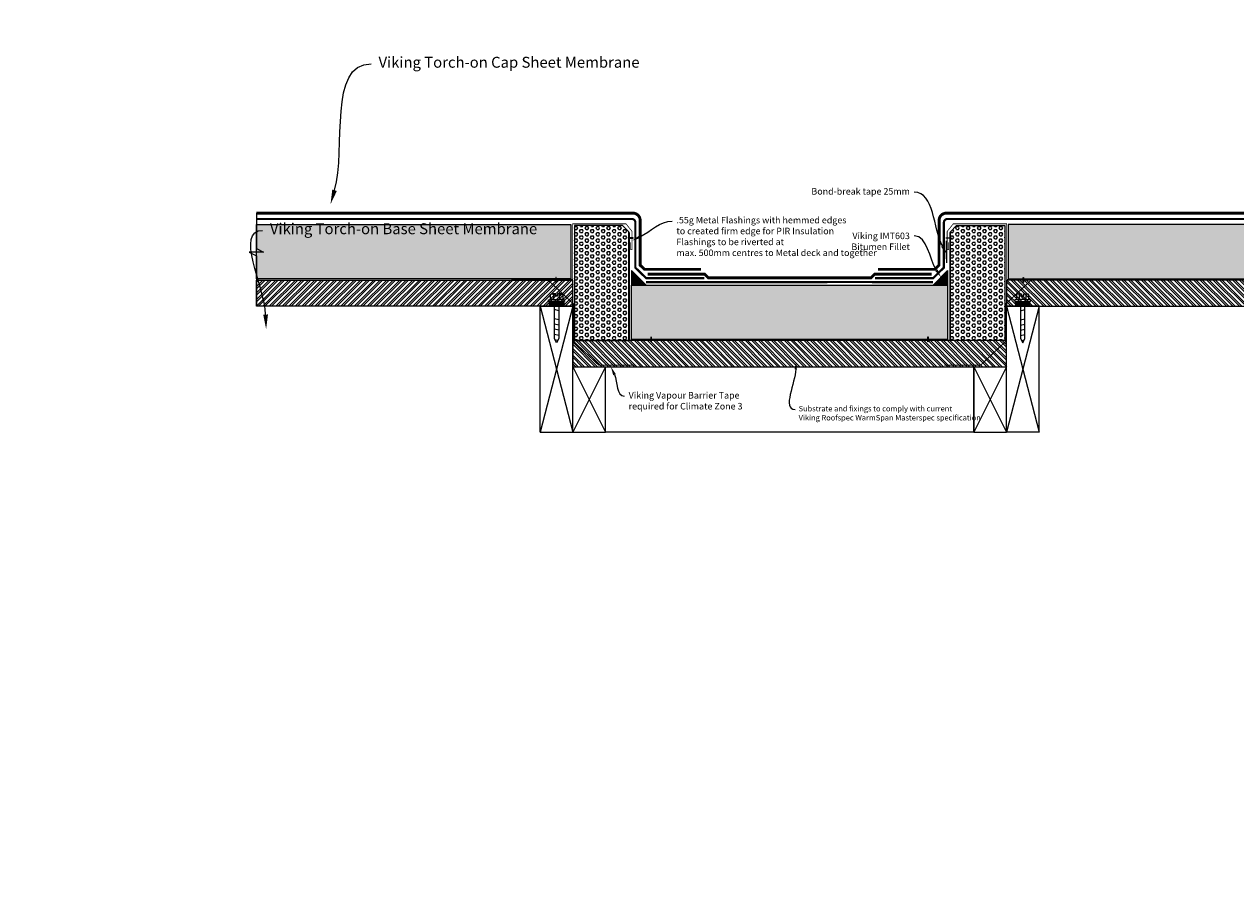
# Model space of a CAD drawing. Extents: x 0 to 60273, y -26607 to 12018.
# Drawn here: x 15674 to 17342, y -6780 to -5578 of the extents above; entities that cross this region are included whole.
import ezdxf
from ezdxf import colors
from ezdxf.entities.mleader import LeaderData, LeaderLine
from ezdxf.math import Vec2, Vec3

# ---------------------------------------------------------------- set-up
doc = ezdxf.new("R2010")
doc.units = 0
doc.header["$LTSCALE"] = 5
doc.header["$MEASUREMENT"] = 0
doc.layers.get('0').update_dxf_attribs({"linetype": 'CONTINUOUS'})
doc.styles.add('Viking Roofspec', font='ARIALN.TTF', dxfattribs={"height": 3})
pattern_1 = [(0, (660.066, -1326.7996), (0, 4.330127), [2.5, -5]), (120, (660.066, -1326.7996), (-3.75, -2.1650635), [2.5, -5]), (60, (662.566, -1326.7996), (-3.75, 2.1650635), [2.5, -5])]

# ---------------------------------------------------------------- blocks, each defined once
blk = doc.blocks.new('*U89')
h = blk.add_hatch()
h.set_pattern_fill('STEEL', color=0, scale=2)
h.set_pattern_definition([(45, (-2681.826, -155.525), (-4.490128, 4.490128), []), (45, (-2681.826, -152.35), (-4.490128, 4.490128), [])])
h.paths.add_polyline_path([(0, 0), (0, -36), (435.1, -36), (435.1, 0)])
blk.add_lwpolyline([(0, 0), (435.1, 0), (435.1, -36), (0, -36), (0, 0)])
blk = doc.blocks.new('*U167')
at = {"linetype": 'Continuous'}
for p, q in [((0, 0), (45, -173.2)), ((45, 0), (0, -173.2)), ((0, -173.2), (0, 0)), ((0, 0), (45, 0)), ((45, -173.2), (45, 0)), ((0, -173.2), (45, -173.2))]:
    blk.add_line(p, q, dxfattribs=at)
blk = doc.blocks.new('Screw fixing')
at = {"linetype": 'Continuous'}
blk.add_hatch(color=256, dxfattribs=at).paths.add_polyline_path([(9.9, 0), (-9.9, 0), (-9.9, 6.2), (9.9, 6.2)])
for p, q in [((-3, -44.3), (-3, 6.7)), ((3, 6.7), (3, -44.3)), ((3, -6.2), (-3, -4.6)), ((3, -18.7), (-3, -17.1)), ((3, -26.2), (-3, -24.6)), ((3, -33), (-3, -31.4)), ((3, -40.4), (-3, -38.8)), ((0, -50.3), (-3, -44.3)), ((1.5, -47.3), (-2.1, -46.1)), ((3, -44.3), (0, -50.3))]:
    blk.add_line(p, q, dxfattribs=at)
at = {"linetype": 'Continuous', "flags": 128}
blk.add_lwpolyline([(10.9, 6.7), (-10.9, 6.7), (-10.9, 8.8), (-8.5, 9.5), (-8.5, 16.4, -0.285714), (-4.2, 16.4), (-4.2, 9.5), (4.2, 9.5), (4.2, 16.4, -0.285714), (8.5, 16.4), (8.5, 9.5), (10.9, 8.8)], format="xyb", close=True, dxfattribs=at)
for points in [[(6.4, 17), (1.5, 17), (1.5, 13.9), (-1.5, 13.9), (-1.5, 17), (-6.4, 17)], [(-4.2, 9.5), (-8.5, 9.5)], [(8.5, 9.5), (4.2, 9.5)]]:
    blk.add_lwpolyline(points, dxfattribs=at)
blk.add_lwpolyline([(9.9, 0), (-9.9, 0), (-9.9, 6.2), (9.9, 6.2)], close=True, dxfattribs=at)
blk = doc.blocks.new('*U165')
at = {"linetype": 'Continuous'}
h = blk.add_hatch(dxfattribs=at)
h.set_pattern_fill('HEX', color=1)
h.set_pattern_definition([(0, (-916.064, -161.225), (0, 5.499261), [3.175, -6.35]), (120, (-916.064, -161.225), (-4.7625, -2.74963), [3.175, -6.35]), (60, (-912.889, -161.225), (-4.7625, 2.74963), [3.175, -6.35])])
h.paths.add_polyline_path([(0, 75), (0, 0), (432.8, 0), (432.8, 75)])
blk.add_lwpolyline([(0, 75), (432.8, 75), (432.8, 0), (0, 0), (0, 75)])
blk = doc.blocks.new('*U166')
h = blk.add_hatch()
h.set_pattern_fill('STEEL', color=0, scale=2)
h.set_pattern_definition([(45, (-2520.293, -155.525), (-4.490128, 4.490128), []), (45, (-2520.293, -152.35), (-4.490128, 4.490128), [])])
h.paths.add_polyline_path([(0, 0), (0, -36), (596.6, -36), (596.6, 0)])
blk.add_lwpolyline([(0, 0), (596.6, 0), (596.6, -36), (0, -36), (0, 0)])
blk = doc.blocks.new('20mm Fillet')
at = {"linetype": 'Continuous', "lineweight": 9}
blk.add_lwpolyline([(20, 0), (0, 20), (0, 0)], close=True, dxfattribs=at)
blk = doc.blocks.new('*U129')
at = {"linetype": 'Continuous'}
for p, q in [((0, 0), (45, -90)), ((45, 0), (0, -90)), ((0, -90), (0, 0)), ((0, 0), (45, 0)), ((45, -90), (45, 0)), ((0, -90), (45, -90))]:
    blk.add_line(p, q, dxfattribs=at)
blk = doc.blocks.new('*U168')
at = {"linetype": 'Continuous'}
for p, q in [((-53.6, 0), (-5, 0)), ((-5, 0), (0, 10)), ((0, 10), (0, -10)), ((0, -10), (5, 0)), ((5, 0), (74.7, 0))]:
    blk.add_line(p, q, dxfattribs=at)
blk = doc.blocks.new('*U181')
at = {"linetype": 'Continuous'}
h = blk.add_hatch(dxfattribs=at)
h.set_pattern_fill('HEX', color=1)
h.set_pattern_definition([(0, (-913.8227, -161.225), (0, 5.499261), [3.175, -6.35]), (120, (-913.8227, -161.225), (-4.7625, -2.74963), [3.175, -6.35]), (60, (-910.6477, -161.225), (-4.7625, 2.74963), [3.175, -6.35])])
h.paths.add_polyline_path([(0, 75), (0, 0), (435, 0), (435, 75)])
blk.add_lwpolyline([(0, 75), (435, 75), (435, 0), (0, 0), (0, 75)])

msp = doc.modelspace()

# ---------------------------------------------------------------- hatches: boundary and pattern name
at = {"linetype": 'Continuous'}
h = msp.add_hatch(dxfattribs=at)
h.set_pattern_fill('HEX', color=1, scale=20)
h.set_pattern_definition(pattern_1)
h.paths.add_polyline_path([(16431.5, -5855), (16497.9, -5855), (16506.5, -5863.6), (16506.5, -6013.3), (16431.5, -6013.3)])
h = msp.add_hatch(dxfattribs=at)
h.set_pattern_fill('HEX', color=1, scale=20)
h.set_pattern_definition(pattern_1)
h.paths.add_polyline_path([(17024.1, -5855), (16957.6, -5855), (16949.1, -5863.6), (16949.1, -6013.3), (17024.1, -6013.3)])
at = {"linetype": 'Continuous', "lineweight": 9, "true_color": 0x000000}
h = msp.add_hatch(color=18, dxfattribs=at)
h.dxf.hatch_style = 1
h.paths.add_polyline_path([(16512.3, -5872), (16512.3, -5872.4), (16505.5, -5872.4), (16505.5, -5872)])
h = msp.add_hatch(color=18, dxfattribs=at)
h.dxf.hatch_style = 1
h.paths.add_polyline_path([(16512.3, -5872), (16512.3, -5872.4), (16505.5, -5872.4), (16505.5, -5872)])
h = msp.add_hatch(color=18, dxfattribs=at)
h.dxf.hatch_style = 1
h.paths.add_polyline_path([(16943.2, -5872), (16943.2, -5872.4), (16950.1, -5872.4), (16950.1, -5872)])
at = {"linetype": 'Continuous'}
h = msp.add_hatch(color=256, dxfattribs=at)
h.dxf.hatch_style = 1
h.paths.add_polyline_path([(16510.3, -5916.9), (16510.3, -5936.9), (16530.3, -5936.9)])
h = msp.add_hatch(color=256, dxfattribs=at)
h.dxf.hatch_style = 1
h.paths.add_polyline_path([(16945.2, -5917.1), (16945.2, -5937.1), (16925.2, -5937.1)])

# ---------------------------------------------------------------- linework, layer by layer
at = {"color": 10, "linetype": 'Continuous', "lineweight": 9}
for p, q in [((16943.4, -5876), (16943.4, -5901)), ((16943.6, -5881.5), (16943.6, -5906.5))]:
    msp.add_line(p, q, dxfattribs=at)
at = {"color": 5, "linetype": 'Continuous', "lineweight": 9, "const_width": 4}
for points in [[(15993.9, -5837.9), (16512.1, -5837.9, -0.414062), (16522.1, -5847.9), (16522.1, -5909.5), (16528, -5915.3), (16606, -5915.3)], [(17461.2, -5837.9), (16943.5, -5837.9, 0.414062), (16933.5, -5847.9), (16933.4, -5909.5), (16927.6, -5915.3), (16849.5, -5915.3)]]:
    msp.add_lwpolyline(points, format="xyb", dxfattribs=at)
at = {"color": 1, "linetype": 'Continuous', "lineweight": 9, "const_width": 3}
for points in [[(15993.9, -5845.9), (16510.5, -5845.9, -0.414062), (16515.5, -5850.9), (16515.5, -5912.9), (16530.3, -5927.5), (16610.3, -5927.5)], [(17461.2, -5845.9), (16945.1, -5845.9, 0.414062), (16940.1, -5850.9), (16940.1, -5912.9), (16925.3, -5927.5), (16845.3, -5927.5)]]:
    msp.add_lwpolyline(points, format="xyb", dxfattribs=at)
at = {"color": 67, "linetype": 'Continuous', "lineweight": 9, "true_color": 0x727430, "const_width": 1}
for points in [[(16379, -5929.3), (16429, -5929.3), (16429, -5852.6), (16502.6, -5852.6), (16511, -5863.2), (16511, -5888.2), (16508.9, -5888.2), (16508.9, -5878.2)], [(17076.6, -5929.3), (17026.6, -5929.3), (17026.6, -5852.6), (16953, -5852.6), (16944.6, -5863.2), (16944.6, -5888.2), (16946.6, -5888.2), (16946.6, -5878.2)], [(16558.9, -6013.3), (16507.5, -6013.3), (16507.5, -5864.2)], [(16896.6, -6013.3), (16948.1, -6013.3), (16948.1, -5864.2)]]:
    msp.add_lwpolyline(points, dxfattribs=at)
at = {"linetype": 'Continuous', "lineweight": 9}
for points in [[(16506.5, -6013.3), (16506.5, -5863.6), (16497.9, -5855), (16431.5, -5855), (16431.5, -6013.3)], [(16949.1, -6013.3), (16949.1, -5863.6), (16957.6, -5855), (17024.1, -5855), (17024.1, -6013.3)], [(16512.3, -5872), (16505.5, -5872), (16505.5, -5872.4), (16512.3, -5872.4)], [(16943.2, -5872), (16950.1, -5872), (16950.1, -5872.4), (16943.2, -5872.4)], [(16405.9, -5926.7), (16405.9, -5933.5), (16406.3, -5933.5), (16406.3, -5926.7)], [(17049.7, -5926.7), (17049.7, -5933.5), (17049.3, -5933.5), (17049.3, -5926.7)], [(16537, -6008.2), (16537, -6015.1), (16537.3, -6015.1), (16537.3, -6008.2)], [(16918.6, -6008.2), (16918.6, -6015.1), (16918.2, -6015.1), (16918.2, -6008.2)], [(16981.1, -6139.3), (16474.5, -6139.3), (16474.5, -6049.3), (16981.1, -6049.3)]]:
    msp.add_lwpolyline(points, close=True, dxfattribs=at)
at = {"color": 240, "linetype": 'Continuous', "lineweight": 9, "true_color": 0xed1f24, "const_width": 1.5}
for points in [[(16515.1, -6047.3), (16465.1, -6047.3), (16430.1, -6014.1), (16430.1, -5962.7), (16394.7, -5929.5), (16344.7, -5929.5)], [(16940.5, -6047.3), (16990.5, -6047.3), (17025.5, -6014.1), (17025.5, -5962.7), (17060.9, -5929.5), (17110.9, -5929.5)]]:
    msp.add_lwpolyline(points, dxfattribs=at)
at = {"color": 1, "linetype": 'Continuous', "lineweight": 9}
msp.add_lwpolyline([(16530.3, -5932.9, 3, 3, 0), (16825.7, -5932.8, 3, 3, 0), (16925.3, -5932.9, 0, 0, 0)], format="xyseb", dxfattribs=at)
at = {"color": 5, "linetype": 'Continuous', "lineweight": 9}
msp.add_lwpolyline([(16923.3, -5921.8, 4, 4, 0), (16844.9, -5921.8, 4, 4, 0), (16839.8, -5927, 4, 4, 0), (16823.9, -5927, 4, 4, 0), (16823.9, -5927, 4, 4, 0), (16631.7, -5927, 4, 4, 0), (16615.8, -5927, 4, 4, 0), (16610.7, -5921.8, 4, 4, 0), (16532.3, -5921.8, 0, 0, 0)], format="xyseb", dxfattribs=at)

# ---------------------------------------------------------------- block references
at = {"color": 0, "linetype": 'Continuous', "lineweight": 9, "rotation": 270}
msp.add_blockref('*U168', (15993.9, -5891.5), dxfattribs=at)
for name, p in [('*U165', (15993.9, -5928.4)), ('*U89', (15993.9, -5930.1)), ('*U181', (16510.3, -6011.9)), ('*U167', (16384.5, -5966.1)), ('*U129', (16429.5, -6049.3)), ('*U129', (16981.1, -6049.3))]:
    msp.add_blockref(name, p)
at = {"xscale": -1}
for name, p in [('*U165', (17461.2, -5928.4)), ('*U89', (17461.2, -5930.1)), ('*U167', (17071.1, -5966.1)), ('*U166', (17026.1, -6013.3))]:
    msp.add_blockref(name, p, dxfattribs=at)
at = {"color": 2, "linetype": 'Continuous', "lineweight": 9}
msp.add_blockref('20mm Fillet', (16510.3, -5936.9), dxfattribs=at)
at = {"color": 2, "linetype": 'Continuous', "lineweight": 9, "xscale": -1}
msp.add_blockref('20mm Fillet', (16945.3, -5936.9), dxfattribs=at)
at = {"color": 0}
msp.add_blockref('Screw fixing', (16407, -5966.1), dxfattribs=at)
at = {"color": 0, "xscale": -1}
msp.add_blockref('Screw fixing', (17048.6, -5966.1), dxfattribs=at)

# ---------------------------------------------------------------- leaders
ml = msp.add_multileader_mtext('Standard')
ml.set_content('SDM049', color=256, style='Viking Roofspec')
ml.set_leader_properties()
ml.build(insert=Vec2(0, 0))
ml.multileader.update_dxf_attribs({"leader_type": 2, "dogleg_length": 0.36, "arrow_head_size": 24, "scale": 6})
ctx = ml.context
ctx.base_point, ctx.scale, ctx.char_height, ctx.arrow_head_size, ctx.landing_gap_size, ctx.plane_origin = Vec3(16703.4, -7683.4), 6, 18, 24, 12, Vec3(16700.6, -7675.6)
notes = []
notes.append((ctx, [(0, (0, 0, 0), (0, 0), (1, 0), 1, [])]))
ctx.mtext.insert, ctx.mtext.flow_direction = Vec3(16715.4, -7674.3), 5
at = {"color": 0, "linetype": 'Continuous', "lineweight": 9}
ml = msp.add_multileader_mtext('Standard', dxfattribs=at)
ml.set_content('*NOTE:\\PIf sheet joins are required near Hips, Valleys or Ridges keep Laps 200mm from centre', style='Viking Roofspec')
ml.set_leader_properties()
ml.build(insert=Vec2(0, 0))
ml.multileader.update_dxf_attribs({"leader_type": 0, "has_text_frame": 1, "dogleg_length": 0.36, "arrow_head_size": 20, "scale": 5})
ctx = ml.context
ctx.base_point, ctx.scale, ctx.char_height, ctx.arrow_head_size, ctx.landing_gap_size, ctx.plane_origin = Vec3(16009.5, -13492.2), 5, 15, 20, 4.5, Vec3(15987.6, -14132.8)
notes.append((ctx, [(0, (0, 0, 0), (0, 0), (1, 0), 1, [])]))
ctx.mtext.insert, ctx.mtext.width, ctx.mtext.flow_direction = Vec3(16014, -13482.5), 349.99, 5
ml = msp.add_multileader_mtext('Standard')
ml.set_content('\\A1;{\\C7;Height to match thickness of Viking PIR}', color=256, style='Viking Roofspec')
ml.set_leader_properties()
ml.build(insert=Vec2(0, 0))
ml.multileader.update_dxf_attribs({"leader_type": 2, "dogleg_length": 0.36, "arrow_head_size": 12, "scale": 3})
ctx = ml.context
ctx.base_point, ctx.scale, ctx.char_height, ctx.arrow_head_size, ctx.landing_gap_size, ctx.plane_origin = Vec3(16488.9, -23919.8), 3, 9, 12, 6, Vec3(16306, -23912)
notes.append((ctx, [(0, (0, 0, 0), (0, 0), (1, 0), 1, [])]))
ctx.mtext.insert, ctx.mtext.width, ctx.mtext.flow_direction = Vec3(16494.9, -23914), 135.703, 5
ml = msp.add_multileader_mtext('Standard')
ml.set_content('\\A1;{\\C7;Trim height to gutter depth}', color=256, style='Viking Roofspec')
ml.set_leader_properties()
ml.build(insert=Vec2(0, 0))
ml.multileader.update_dxf_attribs({"leader_type": 2, "dogleg_length": 0.36, "arrow_head_size": 12, "scale": 3})
ctx = ml.context
ctx.base_point, ctx.scale, ctx.char_height, ctx.arrow_head_size, ctx.landing_gap_size, ctx.plane_origin = Vec3(16329.6, -23988.7), 3, 9, 12, 6, Vec3(15946.9, -23981)
notes.append((ctx, [(0, (0, 0, 0), (0, 0), (1, 0), 1, [])]))
ctx.mtext.insert, ctx.mtext.width, ctx.mtext.flow_direction = Vec3(16335.6, -23982.9), 86.391, 5
ml = msp.add_multileader_mtext('Standard')
ml.set_content('Gutter edge profile', color=256, style='Viking Roofspec')
ml.set_leader_properties()
ml.build(insert=Vec2(0, 0))
ml.multileader.update_dxf_attribs({"leader_type": 2, "dogleg_length": 0.36, "arrow_head_size": 12, "scale": 3})
ctx = ml.context
ctx.base_point, ctx.scale, ctx.char_height, ctx.arrow_head_size, ctx.landing_gap_size, ctx.plane_origin = Vec3(16385.6, -23854.9), 3, 9, 12, 6, Vec3(16259, -23847.2)
notes.append((ctx, [(0, (0, 0, 0), (0, 0), (1, 0), 1, [])]))
ctx.mtext.insert, ctx.mtext.width, ctx.mtext.flow_direction = Vec3(16391.6, -23849.1), 61.081, 5
ml = msp.add_multileader_mtext('Standard')
ml.set_content('Drip-edge profile', color=256, style='Viking Roofspec')
ml.set_leader_properties()
ml.build(insert=Vec2(0, 0))
ml.multileader.update_dxf_attribs({"leader_type": 2, "dogleg_length": 0.36, "arrow_head_size": 12, "scale": 3})
ctx = ml.context
ctx.base_point, ctx.scale, ctx.char_height, ctx.arrow_head_size, ctx.landing_gap_size, ctx.plane_origin = Vec3(16689.4, -23896.1), 3, 9, 12, 6, Vec3(16456.6, -23880.4)
notes.append((ctx, [(0, (0, 0, 0), (0, 0), (1, 0), 1, [])]))
ctx.mtext.insert, ctx.mtext.width, ctx.mtext.defined_height, ctx.mtext.flow_direction = Vec3(16695.4, -23890.2), 77.742, 1.332267629550188e-12, 5
ml = msp.add_multileader_mtext('Standard')
ml.set_content('Purlin or structural support for substrate', color=256, style='Viking Roofspec')
ml.set_leader_properties()
ml.build(insert=Vec2(0, 0))
ml.multileader.update_dxf_attribs({"leader_type": 2, "dogleg_length": 0.36, "arrow_head_size": 10, "scale": 2.5})
ctx = ml.context
ctx.base_point, ctx.scale, ctx.char_height, ctx.arrow_head_size, ctx.landing_gap_size, ctx.plane_origin = Vec3(16054.2, -22131.3), 2.5, 7.5, 10, 5, Vec3(16156.5, -22369.7)
ctx.text_align_type = 2
notes.append((ctx, [(0, (0, 0, 0), (0, 0), (1, 0), 1, [])]))
ctx.mtext.insert, ctx.mtext.width, ctx.mtext.alignment, ctx.mtext.flow_direction = Vec3(16209.1, -22126.5), 269.583, 3, 5
ml = msp.add_multileader_mtext('Standard')
ml.set_content('Structural support for Anchor Plinth', color=256, style='Viking Roofspec')
ml.set_leader_properties()
ml.build(insert=Vec2(0, 0))
ml.multileader.update_dxf_attribs({"leader_type": 2, "dogleg_length": 0.36, "arrow_head_size": 10, "scale": 2.5})
ctx = ml.context
ctx.base_point, ctx.scale, ctx.char_height, ctx.arrow_head_size, ctx.landing_gap_size, ctx.plane_origin = Vec3(16459.7, -22040.3), 2.5, 7.5, 10, 5, Vec3(16578.8, -22268.4)
ctx.text_align_type = 2
notes.append((ctx, [(0, (0, 0, 0), (0, 0), (1, 0), 1, [])]))
ctx.mtext.insert, ctx.mtext.width, ctx.mtext.alignment, ctx.mtext.flow_direction = Vec3(16597.4, -22035.5), 269.583, 3, 5
ml = msp.add_multileader_mtext('Standard', dxfattribs=at)
ml.set_content('{\\C5;NOTE:\\PRefer to Safety Anchor supplier for specific fixing requirements}', style='Viking Roofspec')
ml.set_leader_properties()
ml.build(insert=Vec2(0, 0))
ml.multileader.update_dxf_attribs({"leader_type": 0, "has_text_frame": 1, "dogleg_length": 0.36, "arrow_head_size": 20, "scale": 5})
ctx = ml.context
ctx.base_point, ctx.scale, ctx.char_height, ctx.arrow_head_size, ctx.landing_gap_size, ctx.plane_origin = Vec3(15957.5, -21574.8), 5, 15, 20, 4.5, Vec3(15815.1, -22304.6)
notes.append((ctx, [(0, (0, 0, 0), (0, 0), (1, 0), 1, [])]))
ctx.mtext.insert, ctx.mtext.width, ctx.mtext.flow_direction = Vec3(15962, -21565.2), 442.448, 5
at = {"color": 5}
ml = msp.add_multileader_mtext('Standard', dxfattribs=at)
ml.set_content('{\\C256;Viking Torch-on} Cap Sheet Membrane', color=5, style='Viking Roofspec')
ml.set_leader_properties()
ml.build(insert=Vec2(0, 0))
ml.multileader.update_dxf_attribs({"leader_type": 2, "dogleg_length": 0.36, "arrow_head_size": 20, "scale": 5})
ctx = ml.context
ctx.base_point, ctx.scale, ctx.char_height, ctx.arrow_head_size, ctx.landing_gap_size, ctx.plane_origin = Vec3(16152, -5632.4), 5, 15, 20, 10, Vec3(16885, -5668.4)
notes.append((ctx, [(0, (1, 1, 0), (16150.2, -5632.4), (1, 0), 1.8, [(0, [(16095.9, -5825.7)], 0, [])])]))
ctx.mtext.insert, ctx.mtext.width, ctx.mtext.flow_direction = Vec3(16162, -5622.7), 405.369, 5
ml = msp.add_multileader_mtext('Standard')
ml.set_content('Bond-break tape 25mm', color=256, style='Viking Roofspec')
ml.set_leader_properties()
ml.build(insert=Vec2(0, 0))
ml.multileader.update_dxf_attribs({"leader_type": 2, "dogleg_length": 0.36, "arrow_head_size": 12, "scale": 3})
ctx = ml.context
ctx.base_point, ctx.scale, ctx.char_height, ctx.arrow_head_size, ctx.landing_gap_size, ctx.plane_origin = Vec3(16781, -5809.1), 3, 9, 12, 6, Vec3(16765, -5998.8)
ctx.text_align_type = 2
notes.append((ctx, [(1, (1, 1, 0), (16900.4, -5809.1), (-1, 0), 1.08, [(0, [(16943.6, -5894)], 0, [])])]))
ctx.mtext.insert, ctx.mtext.width, ctx.mtext.alignment, ctx.mtext.flow_direction = Vec3(16893.3, -5803.4), 299.396, 3, 5
at = {"color": 1}
ml = msp.add_multileader_mtext('Standard', dxfattribs=at)
ml.set_content('{\\C256;Viking Torch-on} Base Sheet Membrane', color=1, style='Viking Roofspec')
ml.set_leader_properties()
ml.build(insert=Vec2(0, 0))
ml.multileader.update_dxf_attribs({"leader_type": 2, "dogleg_length": 0.36, "arrow_head_size": 20, "scale": 5})
ctx = ml.context
ctx.base_point, ctx.scale, ctx.char_height, ctx.arrow_head_size, ctx.landing_gap_size, ctx.plane_origin = Vec3(16002.5, -5861.6), 5, 15, 20, 10, Vec3(16816.8, -5732.8)
notes.append((ctx, [(0, (1, 1, 0), (16000.7, -5861.6), (1, 0), 1.8, [(0, [(16007.3, -5997.5)], 0, [])])]))
ctx.mtext.insert, ctx.mtext.width, ctx.mtext.flow_direction = Vec3(16012.5, -5851.9), 307.353, 5
ml = msp.add_multileader_mtext('Standard')
ml.set_content('.55g Metal Flashings with hemmed edges\\Pto created firm edge for PIR Insulation\\PFlashings to be riverted at \\Pmax. 500mm centres to Metal deck and together', color=256, style='Viking Roofspec')
ml.set_leader_properties()
ml.build(insert=Vec2(0, 0))
ml.multileader.update_dxf_attribs({"leader_type": 2, "dogleg_length": 0.36, "arrow_head_size": 12, "scale": 3})
ctx = ml.context
ctx.base_point, ctx.scale, ctx.char_height, ctx.arrow_head_size, ctx.landing_gap_size, ctx.plane_origin = Vec3(16566, -5848.8), 3, 9, 12, 6, Vec3(16660.2, -6070.2)
notes.append((ctx, [(0, (1, 1, 0), (16564.9, -5848.8), (1, 0), 1.08, [(0, [(16511, -5875.7)], 0, [])])]))
ctx.mtext.insert, ctx.mtext.width, ctx.mtext.flow_direction = Vec3(16572, -5843), 234.003, 5
ml = msp.add_multileader_mtext('Standard')
ml.set_content('Viking IMT603\\PBitumen Fillet', color=256, style='Viking Roofspec')
ml.set_leader_properties()
ml.build(insert=Vec2(0, 0))
ml.multileader.update_dxf_attribs({"leader_type": 2, "dogleg_length": 0.36, "arrow_head_size": 12, "scale": 3})
ctx = ml.context
ctx.base_point, ctx.scale, ctx.char_height, ctx.arrow_head_size, ctx.landing_gap_size, ctx.plane_origin = Vec3(16821.9, -5869.3), 3, 9, 12, 6, Vec3(16723.8, -6352)
ctx.text_align_type = 2
notes.append((ctx, [(1, (1, 1, 0), (16900.4, -5869.3), (-1, 0), 1.08, [(0, [(16936.3, -5926.5)], 0, [])])]))
ctx.mtext.insert, ctx.mtext.width, ctx.mtext.defined_height, ctx.mtext.alignment, ctx.mtext.flow_direction = Vec3(16893.3, -5864.7), 392.281, 169.8, 3, 5
ml = msp.add_multileader_mtext('Standard')
ml.set_content('Viking Vapour Barrier Tape\\Prequired for Climate Zone 3', color=256, style='Viking Roofspec')
ml.set_leader_properties()
ml.build(insert=Vec2(0, 0))
ml.multileader.update_dxf_attribs({"leader_type": 2, "dogleg_length": 0.36, "arrow_head_size": 12, "scale": 3})
ctx = ml.context
ctx.base_point, ctx.scale, ctx.char_height, ctx.arrow_head_size, ctx.landing_gap_size, ctx.plane_origin = Vec3(16500.2, -6090), 3, 9, 12, 6, Vec3(16454.9, -6302.6)
notes.append((ctx, [(0, (1, 1, 0), (16499.1, -6090), (1, 0), 1.08, [(0, [(16481.8, -6049.3)], 0, [])])]))
ctx.mtext.insert, ctx.mtext.width, ctx.mtext.flow_direction = Vec3(16506.2, -6084.2), 159.319, 5
ml = msp.add_multileader_mtext('Standard')
ml.set_content('Substrate and fixings to comply with current \\PViking Roofspec WarmSpan Masterspec specification', color=256, style='Viking Roofspec')
ml.set_leader_properties()
ml.build(insert=Vec2(0, 0))
ml.multileader.update_dxf_attribs({"leader_type": 2, "dogleg_length": 0.36, "arrow_head_size": 10, "scale": 2.5})
ctx = ml.context
ctx.base_point, ctx.scale, ctx.char_height, ctx.arrow_head_size, ctx.landing_gap_size, ctx.plane_origin = Vec3(16735.2, -6108.1), 2.5, 7.5, 10, 5, Vec3(16835.5, -6264.1)
notes.append((ctx, [(0, (1, 1, 0), (16734.3, -6108.1), (1, 0), 0.9, [(1, [(16736.4, -6042.9)], 0, [])])]))
ctx.mtext.insert, ctx.mtext.width, ctx.mtext.flow_direction = Vec3(16740.2, -6103.3), 345.162, 5
for ctx, leaders in notes:
    for number, flags, end, landing, length, lines in leaders:
        leader = LeaderData()
        leader.index, (leader.has_last_leader_line, leader.has_dogleg_vector, leader.attachment_direction) = number, flags
        leader.last_leader_point, leader.dogleg_vector, leader.dogleg_length = Vec3(end), Vec3(landing), length
        for number, points, colour, breaks in lines:
            line = LeaderLine()
            line.index, line.vertices, line.color, line.breaks = number, Vec3.list(points), colors.encode_raw_color(colour), breaks
            leader.lines.append(line)
        ctx.leaders.append(leader)

doc.saveas('drawing.dxf')
